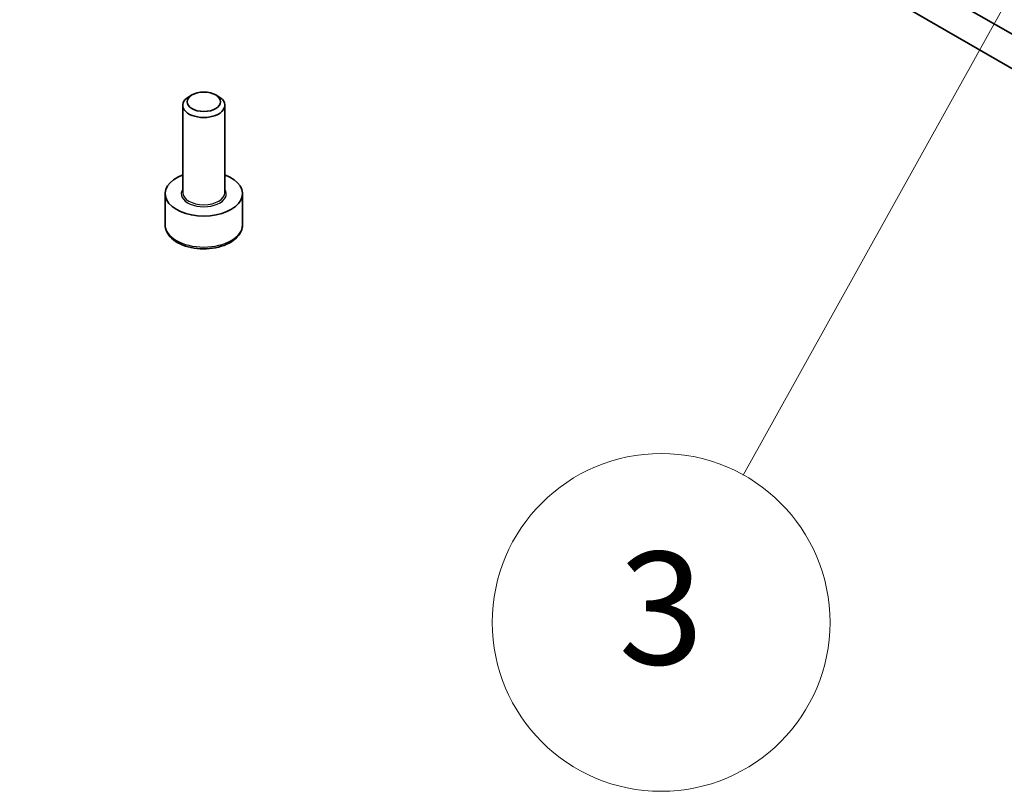
# Model space of a CAD drawing. Units: millimetres. Extents: x 43 to 3192, y 24 to 867.
# Drawn here: x 994 to 1046, y 387 to 428 of the extents above; entities that cross this region are included whole.
import ezdxf

# ---------------------------------------------------------------- set-up
doc = ezdxf.new("R2010")
doc.units = ezdxf.units.MM
doc.header["$LTSCALE"] = 3
doc.layers.add('Symbol (TK)', color=100, linetype='Continuous', lineweight=18, true_color=0x00ff3f)
doc.layers.add('Visible (ISO)', color=7, linetype='Continuous', lineweight=35)
doc.layers.add('Visible Narrow (ISO)', color=7, linetype='Continuous', lineweight=25)
doc.styles.add('Note Text (TK2)', font='txt')

# ---------------------------------------------------------------- blocks, each defined once
blk = doc.blocks.new('バルーン1')
at = {"layer": 'Symbol (TK)', "color": 100, "true_color": 0x00ff40}
for p, q in [((351.093, 147.141), (349.441, 145.199)), ((349.878, 144.956), (351.093, 147.141)), ((350.315, 144.713), (351.093, 147.141)), ((349.878, 144.956), (344.144, 134.644))]:
    blk.add_line(p, q, dxfattribs=at)
at = {"layer": 'Symbol (TK)'}
blk.add_circle((342.688, 132.026), 3, dxfattribs=at)
at = {"layer": 'Symbol (TK)', "color": 7, "insert": (342.688, 132.02), "char_height": 2, "attachment_point": 5, "line_spacing_factor": 0.25, "style": 'Note Text (TK2)'}
blk.add_mtext('3', dxfattribs=at)

msp = doc.modelspace()

# ---------------------------------------------------------------- linework, layer by layer
at = {"layer": 'Visible (ISO)'}
for p, q in [((1061.7652, 418.7727), (993.8829, 457.9646)), ((993.8829, 456.1275), (1061.7652, 416.9356)), ((1003.0612, 424.1902), (1002.8985, 424.0963)), ((1004.3268, 424.1902), (1004.4895, 424.0963)), ((1002.569, 418.9871), (1002.569, 423.637)), ((1004.819, 418.9871), (1004.819, 423.637)), ((1001.6315, 417.2724), (1001.6315, 418.9258)), ((1005.7565, 417.2724), (1005.7565, 418.9258))]:
    msp.add_line(p, q, dxfattribs=at)
for centre, major_axis, start_param, end_param in [((1003.694, 423.637), (-1.125, 0), 5.4977871, 10.2101761), ((1003.694, 418.9258), (-2.0625, 0), 5.2893203, 10.4186429)]:
    msp.add_ellipse(centre, major_axis=major_axis, ratio=0.5773503, start_param=start_param, end_param=end_param, dxfattribs=at)
msp.add_ellipse((1003.694, 423.8248), major_axis=(0.895, 0), ratio=0.5773503, dxfattribs=at)
msp.add_open_spline([(1001.6315, 417.2724), (1001.6315, 417.1439), (1001.6618, 417.0159), (1001.7782, 416.7691), (1001.8682, 416.6518), (1002.1055, 416.431), (1002.259, 416.331), (1002.6103, 416.1645), (1002.8096, 416.0993), (1003.2291, 416.0113), (1003.4491, 415.9882), (1003.8889, 415.9851), (1004.1087, 416.0048), (1004.5288, 416.0857), (1004.729, 416.147), (1005.0914, 416.3088), (1005.2535, 416.4094), (1005.5165, 416.6442), (1005.6193, 416.7781), (1005.7309, 417.0363), (1005.7565, 417.1542), (1005.7565, 417.2724)], degree=3, knots=[3.989682, 3.989682, 3.989682, 3.989682, 4.2554764, 4.2554764, 4.5451009, 4.5451009, 4.8731958, 4.8731958, 5.2119066, 5.2119066, 5.5480398, 5.5480398, 5.8825992, 5.8825992, 6.2185147, 6.2185147, 6.5571669, 6.5571669, 6.8867666, 6.8867666, 7.1312746, 7.1312746, 7.1312746, 7.1312746], dxfattribs=at)
at = {"layer": 'Visible Narrow (ISO)'}
for centre, major_axis, start_param, end_param in [((1003.694, 418.9258), (-1.2, 0), 5.9277641, 9.7801992), ((1003.694, 418.9871), (1.125, 0), 3.1415927, 6.2831853), ((1003.694, 417.2724), (2.0625, 0), 3.1415927, 6.2831853)]:
    msp.add_ellipse(centre, major_axis=major_axis, ratio=0.5773503, start_param=start_param, end_param=end_param, dxfattribs=at)

# ---------------------------------------------------------------- block references
at = {"layer": 'Symbol (TK)', "xscale": 3, "yscale": 3, "zscale": 3}
msp.add_blockref('バルーン1', (0, 0), dxfattribs=at)

doc.saveas('drawing.dxf')
